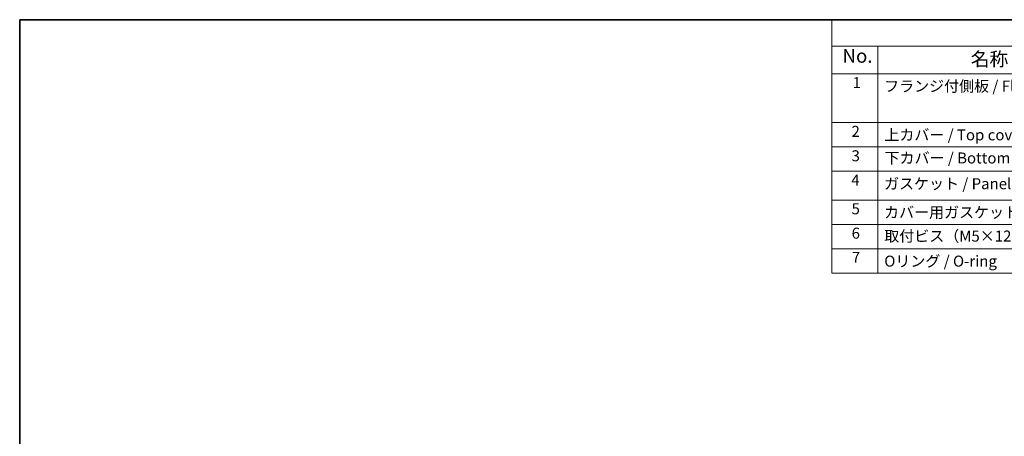
# Model space of a CAD drawing. Units: millimetres. Extents: x 0 to 6687, y 0 to 1405.
# Drawn here: x 0 to 537, y 615 to 843 of the extents above; entities that cross this region are included whole.
import ezdxf

# ---------------------------------------------------------------- set-up
doc = ezdxf.new("R2010")
doc.units = ezdxf.units.MM
doc.layers.add('Border (ISO)', color=7, linetype='Continuous', lineweight=35)
doc.layers.add('Symbol (ISO)', color=7, linetype='Continuous', lineweight=18)
doc.styles.add('Note Text (TK)', font='txt')
doc.styles.add('Note Text (TK2)', font='txt')

# ---------------------------------------------------------------- blocks, each defined once
blk = doc.blocks.new('図面枠 tk図枠')
at = {"layer": 'Border (ISO)'}
for q in [(405.5, 289), (14.5, 8)]:
    blk.add_line((14.5, 289), q, dxfattribs=at)
blk = doc.blocks.new('構成内容 _ Components')
at = {"layer": 'Symbol (ISO)'}
for p, q in [((405.5, 289), (162.23, 289)), ((162.23, 289), (162.23, 284.16)), ((405.5, 284.16), (162.23, 284.16)), ((162.23, 284.16), (162.23, 279.12)), ((170.58, 284.16), (170.58, 279.12)), ((405.5, 279.12), (162.23, 279.12)), ((162.23, 279.12), (162.23, 242.86)), ((170.58, 279.12), (170.58, 242.86)), ((405.5, 270.25), (162.23, 270.25)), ((405.5, 265.82), (162.23, 265.82)), ((405.5, 261.39), (162.23, 261.39)), ((405.5, 256.16), (162.23, 256.16)), ((405.5, 251.73), (162.23, 251.73)), ((405.5, 247.3), (162.23, 247.3)), ((405.5, 242.86), (162.23, 242.86))]:
    blk.add_line(p, q, dxfattribs=at)
at = {"layer": 'Symbol (ISO)', "color": 7, "attachment_point": 7}
for s, insert, char_height, style in [('No.', (164.17, 280.38), 2.5, 'Note Text (TK)'), ('名称 / Part name', (187.51, 279.79), 2.5, 'Note Text (TK)'), ('1', (166.01, 275.91), 2, 'Note Text (TK2)'), ('フランジ付側板 / Flanged end Panel', (171.75, 275.27), 2, 'Note Text (TK2)'), ('2', (165.83, 267.04), 2, 'Note Text (TK2)'), ('上カバー / Top cover', (171.8, 266.4), 2, 'Note Text (TK2)'), ('3', (165.83, 262.59), 2, 'Note Text (TK2)'), ('下カバー / Bottom cover', (171.83, 262.19), 2, 'Note Text (TK2)'), ('4', (165.78, 258.18), 2, 'Note Text (TK2)'), ('ガスケット / Panel gasket', (171.74, 257.51), 2, 'Note Text (TK2)'), ('5', (165.83, 252.94), 2, 'Note Text (TK2)'), ('カバー用ガスケット / Cover gasket', (171.74, 252.29), 2, 'Note Text (TK2)'), ('6', (165.84, 248.5), 2, 'Note Text (TK2)'), ('取付ビス（M5×12 六角穴付） / Screw  ', (171.78, 247.97), 2, 'Note Text (TK2)'), ('7', (165.88, 244.1), 2, 'Note Text (TK2)'), ('Oリング / O-ring', (171.78, 243.41), 2, 'Note Text (TK2)')]:
    blk.add_mtext(s, dxfattribs=dict(at, insert=insert, char_height=char_height, style=style))

msp = doc.modelspace()

# ---------------------------------------------------------------- block references
at = {"xscale": 3, "yscale": 3, "zscale": 3}
msp.add_blockref('図面枠 tk図枠', (-43.5, -24), dxfattribs=at)
at = {"layer": 'Symbol (ISO)', "xscale": 3, "yscale": 3, "zscale": 3}
msp.add_blockref('構成内容 _ Components', (-43.5, -24), dxfattribs=at)

doc.saveas('drawing.dxf')
